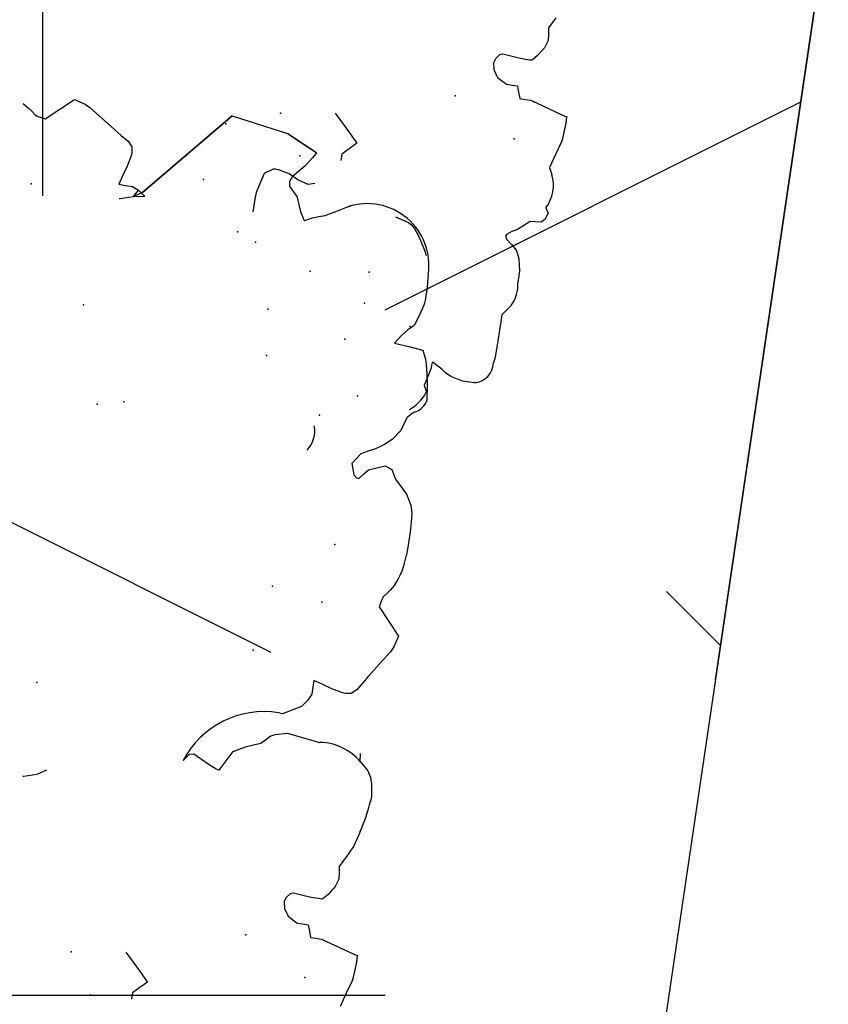
# Model space of a CAD drawing. Extents: x 566.8 to 655.4, y 479.5 to 539.9.
# Drawn here: x 627.3 to 627.8, y 486 to 486.7 of the extents above; entities that cross this region are included whole.
import ezdxf

# ---------------------------------------------------------------- set-up
doc = ezdxf.new("R2010")
doc.units = 0
doc.linetypes.add('NASCOSTA2', pattern=[4.7625, 3.175, -1.5875])
doc.layers.get('DEFPOINTS').update_dxf_attribs({"linetype": 'CONTINUOUS'})
for name, color, linetype in [('LIMITIPLANIM', 1, 'CONTINUOUS'), ('SIEPE', 75, 'CONTINUOUS'), ('TRATTEGGI', 9, 'CONTINUOUS')]:
    doc.layers.add(name, color=color, linetype=linetype)

# ---------------------------------------------------------------- blocks, each defined once
blk = doc.blocks.new('SIEPEVERT')
at = {"layer": 'SIEPE'}
for p, q in [((193.63084, 473.30541), (193.63085, 473.30665)), ((193.63084, 473.30541), (193.63085, 473.30665)), ((193.63164, 473.30355), (193.63084, 473.30541)), ((193.63164, 473.30355), (193.63084, 473.30541)), ((193.63243, 473.30169), (193.63164, 473.30355)), ((193.63243, 473.30169), (193.63164, 473.30355)), ((193.5988, 473.29683), (193.5997, 473.2972)), ((193.5997, 473.2972), (193.60755, 473.29673)), ((193.5997, 473.2972), (193.60755, 473.29673)), ((193.60755, 473.29673), (193.61554, 473.2944)), ((193.60755, 473.29673), (193.61554, 473.2944)), ((193.63065, 473.29585), (193.63243, 473.30169)), ((193.63065, 473.29585), (193.63243, 473.30169)), ((193.61554, 473.2944), (193.61919, 473.2924)), ((193.61554, 473.2944), (193.61919, 473.2924)), ((193.61919, 473.2924), (193.62042, 473.29142)), ((193.61919, 473.2924), (193.62042, 473.29142)), ((193.62042, 473.29142), (193.62166, 473.29044)), ((193.62042, 473.29142), (193.62166, 473.29044)), ((193.62166, 473.29044), (193.62786, 473.2863)), ((193.62166, 473.29044), (193.62786, 473.2863)), ((193.62876, 473.2882), (193.62887, 473.29001)), ((193.62876, 473.2882), (193.62887, 473.29001)), ((193.62887, 473.29001), (193.63065, 473.29585)), ((193.62887, 473.29001), (193.63065, 473.29585)), ((193.62786, 473.2863), (193.62866, 473.2864)), ((193.62786, 473.2863), (193.62866, 473.2864)), ((193.62866, 473.2864), (193.62876, 473.2882)), ((193.62866, 473.2864), (193.62876, 473.2882)), ((193.58693, 473.26823), (193.58758, 473.27906)), ((193.58693, 473.26823), (193.58758, 473.27906)), ((193.58758, 473.27906), (193.58844, 473.28291)), ((193.58758, 473.27906), (193.58844, 473.28291)), ((193.58616, 473.25559), (193.58693, 473.26823)), ((193.58616, 473.25559), (193.58693, 473.26823)), ((193.58295, 473.24751), (193.58588, 473.25095)), ((193.58295, 473.24751), (193.58588, 473.25095)), ((193.58588, 473.25095), (193.58616, 473.25559)), ((193.58588, 473.25095), (193.58616, 473.25559)), ((193.58027, 473.24435), (193.58295, 473.24751)), ((193.58027, 473.24435), (193.58295, 473.24751)), ((193.57692, 473.22107), (193.5773, 473.22896)), ((193.57692, 473.22107), (193.5773, 473.22896)), ((193.57816, 473.21338), (193.57692, 473.22107)), ((193.57816, 473.21338), (193.57692, 473.22107)), ((193.57926, 473.21013), (193.57816, 473.21338)), ((193.57926, 473.21013), (193.57816, 473.21338)), ((193.58041, 473.20781), (193.57926, 473.21013)), ((193.58041, 473.20781), (193.57926, 473.21013)), ((193.58383, 473.2045), (193.58041, 473.20781)), ((193.58383, 473.2045), (193.58041, 473.20781)), ((193.58726, 473.20119), (193.58383, 473.2045)), ((193.58726, 473.20119), (193.58383, 473.2045)), ((193.58804, 473.19981), (193.58726, 473.20119)), ((193.58804, 473.19981), (193.58726, 473.20119)), ((193.58775, 473.19821), (193.58818, 473.19932)), ((193.58775, 473.19821), (193.58818, 473.19932)), ((193.58818, 473.19932), (193.58804, 473.19981)), ((193.58818, 473.19932), (193.58804, 473.19981)), ((193.57683, 473.19134), (193.58063, 473.19434)), ((193.57683, 473.19134), (193.58063, 473.19434)), ((193.58063, 473.19434), (193.58249, 473.19514)), ((193.58063, 473.19434), (193.58249, 473.19514)), ((193.58249, 473.19514), (193.58435, 473.19593)), ((193.58249, 473.19514), (193.58435, 473.19593)), ((193.58435, 473.19593), (193.58775, 473.19821)), ((193.58435, 473.19593), (193.58775, 473.19821)), ((193.75439, 473.19014), (193.75502, 473.19871)), ((193.56175, 473.18177), (193.56356, 473.18611)), ((193.56175, 473.18177), (193.56356, 473.18611)), ((193.56356, 473.18611), (193.56575, 473.188)), ((193.56356, 473.18611), (193.56575, 473.188)), ((193.56575, 473.188), (193.56939, 473.18817)), ((193.56575, 473.188), (193.56939, 473.18817)), ((193.56939, 473.18817), (193.57302, 473.18833)), ((193.56939, 473.18817), (193.57302, 473.18833)), ((193.57302, 473.18833), (193.57683, 473.19134)), ((193.57302, 473.18833), (193.57683, 473.19134)), ((193.75408, 473.18589), (193.75439, 473.19014)), ((193.56341, 473.1783), (193.56175, 473.18177)), ((193.56341, 473.1783), (193.56175, 473.18177)), ((193.74998, 473.17291), (193.75408, 473.18589)), ((193.7161, 473.17629), (193.72042, 473.17749)), ((193.72042, 473.17749), (193.7275, 473.17495)), ((193.7275, 473.17495), (193.7275, 473.17495)), ((193.7275, 473.17495), (193.73351, 473.17154)), ((193.73351, 473.17154), (193.74, 473.16976)), ((193.74, 473.16976), (193.74276, 473.16946)), ((193.74276, 473.16946), (193.74425, 473.16944)), ((193.74425, 473.16944), (193.74998, 473.17291)), ((193.56356, 473.1519), (193.56149, 473.15623)), ((193.56356, 473.1519), (193.56149, 473.15623)), ((193.69573, 473.15154), (193.7003, 473.15551)), ((193.7003, 473.15551), (193.70061, 473.15976)), ((193.5603, 473.14292), (193.56356, 473.1519)), ((193.5603, 473.14292), (193.56356, 473.1519)), ((193.69117, 473.14756), (193.69573, 473.15154)), ((193.69907, 473.1384), (193.69117, 473.14756)), ((193.55704, 473.13393), (193.5603, 473.14292)), ((193.55704, 473.13393), (193.5603, 473.14292)), ((193.70698, 473.12923), (193.69907, 473.1384)), ((193.57985, 473.109), (193.55518, 473.11784)), ((193.55549, 473.11716), (193.55518, 473.11772)), ((193.57985, 473.109), (193.57719, 473.10995)), ((193.58346, 473.10878), (193.57985, 473.109)), ((193.58346, 473.10878), (193.57985, 473.109)), ((193.58707, 473.10856), (193.58346, 473.10878)), ((193.58707, 473.10856), (193.58346, 473.10878)), ((193.58824, 473.10448), (193.58707, 473.10856)), ((193.58824, 473.10448), (193.58707, 473.10856)), ((193.58942, 473.10039), (193.58824, 473.10448)), ((193.58942, 473.10039), (193.58824, 473.10448)), ((193.59303, 473.10017), (193.58942, 473.10039)), ((193.59303, 473.10017), (193.58942, 473.10039)), ((193.59664, 473.09996), (193.59303, 473.10017)), ((193.59664, 473.09996), (193.59303, 473.10017)), ((193.60289, 473.0961), (193.59664, 473.09996)), ((193.60289, 473.0961), (193.59664, 473.09996)), ((193.60594, 473.09111), (193.60289, 473.0961)), ((193.60594, 473.09111), (193.60289, 473.0961)), ((193.60643, 473.08672), (193.60594, 473.09111)), ((193.60643, 473.08672), (193.60594, 473.09111)), ((193.58107, 473.08234), (193.58188, 473.08274)), ((193.58107, 473.08234), (193.58188, 473.08274)), ((193.58188, 473.08274), (193.58305, 473.08281)), ((193.58188, 473.08274), (193.58305, 473.08281)), ((193.58305, 473.08281), (193.59013, 473.08224)), ((193.58305, 473.08281), (193.59013, 473.08224)), ((193.60294, 473.0812), (193.6055, 473.08389)), ((193.60294, 473.0812), (193.6055, 473.08389)), ((193.6055, 473.08389), (193.60643, 473.08672)), ((193.6055, 473.08389), (193.60643, 473.08672)), ((193.57403, 473.07383), (193.57805, 473.07935)), ((193.57403, 473.07383), (193.57805, 473.07935)), ((193.57805, 473.07935), (193.58107, 473.08234)), ((193.57805, 473.07935), (193.58107, 473.08234)), ((193.59013, 473.08224), (193.59551, 473.08139)), ((193.59013, 473.08224), (193.59551, 473.08139)), ((193.59551, 473.08139), (193.6009, 473.08055)), ((193.59551, 473.08139), (193.6009, 473.08055)), ((193.6009, 473.08055), (193.60294, 473.0812)), ((193.6009, 473.08055), (193.60294, 473.0812)), ((193.57198, 473.06885), (193.57403, 473.07383)), ((193.57198, 473.06885), (193.57403, 473.07383)), ((193.57225, 473.06469), (193.57198, 473.06885)), ((193.57225, 473.06469), (193.57198, 473.06885)), ((193.57251, 473.06053), (193.57225, 473.06469)), ((193.57251, 473.06053), (193.57225, 473.06469)), ((193.56846, 473.05353), (193.57251, 473.06053)), ((193.56846, 473.05353), (193.57251, 473.06053)), ((193.63173, 471.48918), (193.63204, 471.49343)), ((193.49173, 471.47659), (193.495, 471.48558)), ((193.49173, 471.47659), (193.495, 471.48558)), ((193.62717, 471.48521), (193.63173, 471.48918)), ((193.6226, 471.48123), (193.62717, 471.48521)), ((193.63051, 471.47207), (193.6226, 471.48123)), ((193.48847, 471.4676), (193.49173, 471.47659)), ((193.48847, 471.4676), (193.49173, 471.47659)), ((193.63841, 471.4629), (193.63051, 471.47207)), ((193.48693, 471.45083), (193.48661, 471.4514)), ((193.51128, 471.44267), (193.48662, 471.45152)), ((193.51128, 471.44267), (193.50862, 471.44362)), ((193.51489, 471.44245), (193.51128, 471.44267)), ((193.51489, 471.44245), (193.51128, 471.44267)), ((193.5185, 471.44223), (193.51489, 471.44245)), ((193.5185, 471.44223), (193.51489, 471.44245)), ((193.51968, 471.43815), (193.5185, 471.44223)), ((193.51968, 471.43815), (193.5185, 471.44223)), ((193.52085, 471.43407), (193.51968, 471.43815)), ((193.52085, 471.43407), (193.51968, 471.43815)), ((193.52446, 471.43385), (193.52085, 471.43407)), ((193.52446, 471.43385), (193.52085, 471.43407)), ((193.52807, 471.43363), (193.52446, 471.43385)), ((193.52807, 471.43363), (193.52446, 471.43385)), ((193.53433, 471.42977), (193.52807, 471.43363)), ((193.53433, 471.42977), (193.52807, 471.43363)), ((193.53737, 471.42478), (193.53433, 471.42977)), ((193.53737, 471.42478), (193.53433, 471.42977)), ((193.53786, 471.42039), (193.53737, 471.42478)), ((193.53786, 471.42039), (193.53737, 471.42478)), ((193.50948, 471.41302), (193.5125, 471.41601)), ((193.50948, 471.41302), (193.5125, 471.41601)), ((193.5125, 471.41601), (193.51331, 471.41641)), ((193.5125, 471.41601), (193.51331, 471.41641)), ((193.51331, 471.41641), (193.51448, 471.41648)), ((193.51331, 471.41641), (193.51448, 471.41648)), ((193.51448, 471.41648), (193.52156, 471.41591)), ((193.51448, 471.41648), (193.52156, 471.41591)), ((193.52156, 471.41591), (193.52695, 471.41506)), ((193.52156, 471.41591), (193.52695, 471.41506)), ((193.52695, 471.41506), (193.53233, 471.41422)), ((193.52695, 471.41506), (193.53233, 471.41422)), ((193.53233, 471.41422), (193.53437, 471.41487)), ((193.53233, 471.41422), (193.53437, 471.41487)), ((193.53437, 471.41487), (193.53693, 471.41756)), ((193.53437, 471.41487), (193.53693, 471.41756)), ((193.53693, 471.41756), (193.53786, 471.42039)), ((193.53693, 471.41756), (193.53786, 471.42039)), ((193.50547, 471.4075), (193.50948, 471.41302)), ((193.50547, 471.4075), (193.50948, 471.41302)), ((193.50341, 471.40252), (193.50547, 471.4075)), ((193.50341, 471.40252), (193.50547, 471.4075)), ((193.50368, 471.39836), (193.50341, 471.40252)), ((193.50368, 471.39836), (193.50341, 471.40252)), ((193.50394, 471.39421), (193.50368, 471.39836)), ((193.50394, 471.39421), (193.50368, 471.39836)), ((193.4999, 471.38721), (193.50394, 471.39421)), ((193.4999, 471.38721), (193.50394, 471.39421)), ((193.49585, 471.38021), (193.4999, 471.38721)), ((193.49585, 471.38021), (193.4999, 471.38721)), ((193.49312, 471.37233), (193.49585, 471.38021)), ((193.49312, 471.37233), (193.49585, 471.38021)), ((193.49238, 471.37), (193.49312, 471.37233)), ((193.49238, 471.37), (193.49312, 471.37233)), ((193.70134, 471.3487), (193.7075, 471.35219)), ((193.7075, 471.35219), (193.71581, 471.3543)), ((193.71581, 471.3543), (193.71652, 471.35437)), ((193.48708, 471.34643), (193.48738, 471.34942)), ((193.48708, 471.34643), (193.48738, 471.34942)), ((193.48787, 471.33825), (193.48708, 471.34643)), ((193.48787, 471.33825), (193.48708, 471.34643)), ((193.48899, 471.33412), (193.48787, 471.33825)), ((193.48899, 471.33412), (193.48787, 471.33825)), ((193.58828, 471.33837), (193.58426, 471.33189)), ((193.58828, 471.33837), (193.58426, 471.33189)), ((193.59047, 471.33757), (193.58828, 471.33837)), ((193.59047, 471.33757), (193.58828, 471.33837)), ((193.59534, 471.33535), (193.59047, 471.33757)), ((193.59534, 471.33535), (193.59047, 471.33757)), ((193.49098, 471.32978), (193.48899, 471.33412)), ((193.49098, 471.32978), (193.48899, 471.33412)), ((193.58426, 471.33189), (193.58024, 471.3254)), ((193.58426, 471.33189), (193.58024, 471.3254)), ((193.60059, 471.33232), (193.59534, 471.33535)), ((193.60059, 471.33232), (193.59534, 471.33535)), ((193.60584, 471.32928), (193.60059, 471.33232)), ((193.60584, 471.32928), (193.60059, 471.33232)), ((193.61261, 471.3343), (193.60869, 471.32966)), ((193.61261, 471.3343), (193.60869, 471.32966)), ((193.49391, 471.32689), (193.49098, 471.32978)), ((193.49391, 471.32689), (193.49098, 471.32978)), ((193.49684, 471.32399), (193.49391, 471.32689)), ((193.49684, 471.32399), (193.49391, 471.32689)), ((193.49708, 471.31945), (193.49684, 471.32399)), ((193.58024, 471.3254), (193.5749, 471.32257)), ((193.58024, 471.3254), (193.5749, 471.32257)), ((193.60869, 471.32966), (193.60584, 471.32928)), ((193.60869, 471.32966), (193.60584, 471.32928)), ((193.4971, 471.31902), (193.49708, 471.31945)), ((193.56273, 471.31818), (193.55986, 471.31564)), ((193.56273, 471.31818), (193.55986, 471.31564)), ((193.56735, 471.31971), (193.56273, 471.31818)), ((193.56735, 471.31971), (193.56273, 471.31818)), ((193.57197, 471.32125), (193.56735, 471.31971)), ((193.57197, 471.32125), (193.56735, 471.31971)), ((193.5749, 471.32257), (193.57197, 471.32125)), ((193.5749, 471.32257), (193.57197, 471.32125)), ((193.52445, 471.3143), (193.52415, 471.31415)), ((193.52445, 471.3143), (193.52415, 471.31415)), ((193.5352, 471.31222), (193.52445, 471.3143)), ((193.5352, 471.31222), (193.52445, 471.3143)), ((193.54594, 471.31015), (193.5352, 471.31222)), ((193.54594, 471.31015), (193.5352, 471.31222)), ((193.55379, 471.31172), (193.54594, 471.31015)), ((193.55379, 471.31172), (193.54594, 471.31015)), ((193.55699, 471.3131), (193.55379, 471.31172)), ((193.55699, 471.3131), (193.55379, 471.31172)), ((193.55986, 471.31564), (193.55699, 471.3131)), ((193.55986, 471.31564), (193.55699, 471.3131)), ((193.53455, 471.28723), (193.53835, 471.29172)), ((193.53455, 471.28723), (193.53835, 471.29172)), ((193.53835, 471.29172), (193.55028, 471.2976)), ((193.53835, 471.29172), (193.55028, 471.2976)), ((193.55028, 471.2976), (193.55291, 471.29721)), ((193.55028, 471.2976), (193.55291, 471.29721)), ((193.53239, 471.28302), (193.53455, 471.28723)), ((193.53239, 471.28302), (193.53455, 471.28723)), ((193.50307, 471.27755), (193.50652, 471.28025)), ((193.50307, 471.27755), (193.50652, 471.28025)), ((193.50652, 471.28025), (193.51051, 471.28073)), ((193.50652, 471.28025), (193.51051, 471.28073)), ((193.51051, 471.28073), (193.51241, 471.28032)), ((193.51051, 471.28073), (193.51241, 471.28032)), ((193.51241, 471.28032), (193.51943, 471.27837)), ((193.51241, 471.28032), (193.51943, 471.27837)), ((193.53211, 471.27851), (193.53239, 471.28302)), ((193.53211, 471.27851), (193.53239, 471.28302)), ((193.49628, 471.26787), (193.49968, 471.27271)), ((193.49628, 471.26787), (193.49968, 471.27271)), ((193.49968, 471.27271), (193.50307, 471.27755)), ((193.49968, 471.27271), (193.50307, 471.27755)), ((193.51943, 471.27837), (193.52563, 471.27619)), ((193.51943, 471.27837), (193.52563, 471.27619)), ((193.52563, 471.27619), (193.53184, 471.274)), ((193.52563, 471.27619), (193.53184, 471.274)), ((193.53184, 471.274), (193.53211, 471.27851)), ((193.53184, 471.274), (193.53211, 471.27851)), ((193.4898, 471.25921), (193.49628, 471.26787)), ((193.4898, 471.25921), (193.49628, 471.26787)), ((193.48332, 471.25055), (193.4898, 471.25921)), ((193.48332, 471.25055), (193.4898, 471.25921)), ((193.47906, 471.23994), (193.48145, 471.24716)), ((193.47906, 471.23994), (193.48145, 471.24716)), ((193.48145, 471.24716), (193.48332, 471.25055)), ((193.48145, 471.24716), (193.48332, 471.25055)), ((193.48627, 471.23096), (193.47906, 471.23994)), ((193.48627, 471.23096), (193.47906, 471.23994)), ((193.49349, 471.22198), (193.48627, 471.23096)), ((193.49349, 471.22198), (193.48627, 471.23096)), ((193.49209, 471.21647), (193.49349, 471.22198)), ((193.49209, 471.21647), (193.49349, 471.22198)), ((193.4893, 471.21266), (193.49125, 471.21487)), ((193.4893, 471.21266), (193.49125, 471.21487)), ((193.49125, 471.21487), (193.49209, 471.21647)), ((193.49125, 471.21487), (193.49209, 471.21647)), ((193.48463, 471.20657), (193.48736, 471.21045)), ((193.48463, 471.20657), (193.48736, 471.21045)), ((193.48736, 471.21045), (193.4893, 471.21266)), ((193.48736, 471.21045), (193.4893, 471.21266)), ((193.47773, 471.17119), (193.4785, 471.18382)), ((193.47773, 471.17119), (193.4785, 471.18382)), ((193.4785, 471.18382), (193.47879, 471.18659)), ((193.4785, 471.18382), (193.47879, 471.18659)), ((193.47756, 471.16463), (193.47773, 471.17119)), ((193.47756, 471.16463), (193.47773, 471.17119)), ((193.47774, 471.15851), (193.47756, 471.16463)), ((193.47774, 471.15851), (193.47756, 471.16463)), ((193.47885, 471.15343), (193.47774, 471.15851)), ((193.47885, 471.15343), (193.47774, 471.15851)), ((193.48245, 471.14658), (193.47885, 471.15343)), ((193.48245, 471.14658), (193.47885, 471.15343)), ((193.48632, 471.1422), (193.48245, 471.14658)), ((193.48632, 471.1422), (193.48245, 471.14658)), ((193.4902, 471.13782), (193.48632, 471.1422)), ((193.4902, 471.13782), (193.48632, 471.1422)), ((193.49181, 471.13462), (193.4902, 471.13782)), ((193.49181, 471.13462), (193.4902, 471.13782)), ((193.5146, 471.13919), (193.5117, 471.13613)), ((193.5146, 471.13919), (193.5117, 471.13613)), ((193.516, 471.13882), (193.5146, 471.13919)), ((193.516, 471.13882), (193.5146, 471.13919)), ((193.5181, 471.13717), (193.516, 471.13882)), ((193.5181, 471.13717), (193.516, 471.13882)), ((193.52008, 471.12979), (193.5181, 471.13717)), ((193.52008, 471.12979), (193.5181, 471.13717)), ((193.49343, 471.13142), (193.49181, 471.13462)), ((193.49343, 471.13142), (193.49181, 471.13462)), ((193.49807, 471.12935), (193.49343, 471.13142)), ((193.49807, 471.12935), (193.49343, 471.13142)), ((193.5088, 471.13307), (193.49807, 471.12935)), ((193.5088, 471.13307), (193.49807, 471.12935)), ((193.5117, 471.13613), (193.5088, 471.13307)), ((193.5117, 471.13613), (193.5088, 471.13307)), ((193.51465, 471.12288), (193.52008, 471.12979)), ((193.51465, 471.12288), (193.52008, 471.12979)), ((193.50183, 471.11679), (193.50534, 471.11879)), ((193.50183, 471.11679), (193.50534, 471.11879)), ((193.50534, 471.11879), (193.51, 471.12084)), ((193.50534, 471.11879), (193.51, 471.12084)), ((193.51, 471.12084), (193.51465, 471.12288)), ((193.51, 471.12084), (193.51465, 471.12288)), ((193.49003, 471.10523), (193.49506, 471.11169)), ((193.49003, 471.10523), (193.49506, 471.11169)), ((193.49506, 471.11169), (193.49971, 471.11551)), ((193.49506, 471.11169), (193.49971, 471.11551)), ((193.49971, 471.11551), (193.50183, 471.11679)), ((193.49971, 471.11551), (193.50183, 471.11679)), ((193.48834, 471.1008), (193.49003, 471.10523)), ((193.48834, 471.1008), (193.49003, 471.10523)), ((193.48665, 471.09638), (193.48834, 471.1008)), ((193.48665, 471.09638), (193.48834, 471.1008)), ((193.48232, 471.09254), (193.48377, 471.09384)), ((193.48232, 471.09254), (193.48377, 471.09384)), ((193.48377, 471.09384), (193.48665, 471.09638)), ((193.48377, 471.09384), (193.48665, 471.09638)), ((193.47468, 471.08386), (193.47511, 471.08543)), ((193.47468, 471.08386), (193.47511, 471.08543)), ((193.47542, 471.07351), (193.47468, 471.08386)), ((193.47542, 471.07351), (193.47468, 471.08386)), ((193.47628, 471.06687), (193.47542, 471.07351)), ((193.47628, 471.06687), (193.47542, 471.07351)), ((193.47724, 471.06072), (193.47628, 471.06687)), ((193.47724, 471.06072), (193.47628, 471.06687)), ((193.4781, 471.05724), (193.47724, 471.06072)), ((193.4781, 471.05724), (193.47724, 471.06072)), ((193.4803, 471.05148), (193.4781, 471.05724)), ((193.4803, 471.05148), (193.4781, 471.05724)), ((193.48978, 471.05), (193.4803, 471.05148)), ((193.48978, 471.05), (193.4803, 471.05148)), ((193.49927, 471.04852), (193.48978, 471.05)), ((193.49927, 471.04852), (193.48978, 471.05)), ((193.49513, 471.04305), (193.49927, 471.04852)), ((193.49513, 471.04305), (193.49927, 471.04852)), ((193.49145, 471.03916), (193.49513, 471.04305)), ((193.49145, 471.03916), (193.49513, 471.04305)), ((193.48429, 471.02769), (193.48675, 471.03418)), ((193.48429, 471.02769), (193.48675, 471.03418)), ((193.48675, 471.03418), (193.48762, 471.03577)), ((193.48675, 471.03418), (193.48762, 471.03577)), ((193.48762, 471.03577), (193.48954, 471.03746)), ((193.48762, 471.03577), (193.48954, 471.03746)), ((193.48954, 471.03746), (193.49145, 471.03916)), ((193.48954, 471.03746), (193.49145, 471.03916)), ((193.48243, 471.02207), (193.48429, 471.02769)), ((193.48243, 471.02207), (193.48429, 471.02769)), ((193.4818, 471.01873), (193.48205, 471.02058)), ((193.4818, 471.01873), (193.48205, 471.02058)), ((193.48205, 471.02058), (193.48243, 471.02207)), ((193.48205, 471.02058), (193.48243, 471.02207)), ((193.48139, 471.00975), (193.4818, 471.01873)), ((193.48139, 471.00975), (193.4818, 471.01873)), ((193.48132, 471.00162), (193.48139, 471.00975)), ((193.48132, 471.00162), (193.48139, 471.00975)), ((193.48538, 470.98596), (193.48399, 470.98932)), ((193.48766, 470.98133), (193.48538, 470.98596)), ((193.49025, 470.97661), (193.48766, 470.98133)), ((193.49303, 470.97246), (193.49025, 470.97661)), ((193.49528, 470.97009), (193.49303, 470.97246)), ((193.49736, 470.96887), (193.49528, 470.97009)), ((193.50637, 470.96594), (193.49736, 470.96887)), ((193.55242, 470.96921), (193.54575, 470.96599)), ((193.55242, 470.96921), (193.54575, 470.96599)), ((193.5565, 470.97039), (193.55242, 470.96921)), ((193.5565, 470.97039), (193.55242, 470.96921)), ((193.56058, 470.97156), (193.5565, 470.97039)), ((193.56058, 470.97156), (193.5565, 470.97039)), ((193.56298, 470.97271), (193.56058, 470.97156)), ((193.56298, 470.97271), (193.56058, 470.97156)), ((193.56538, 470.97386), (193.56298, 470.97271)), ((193.56538, 470.97386), (193.56298, 470.97271)), ((193.56608, 470.9734), (193.56538, 470.97386)), ((193.56608, 470.9734), (193.56538, 470.97386)), ((193.56866, 470.96823), (193.56608, 470.9734)), ((193.56866, 470.96823), (193.56608, 470.9734)), ((193.67163, 470.96783), (193.67925, 470.96855)), ((193.67309, 470.96506), (193.67925, 470.96855)), ((193.67925, 470.96855), (193.67611, 470.96404)), ((193.67925, 470.96855), (193.68756, 470.97066)), ((193.68756, 470.97066), (193.68827, 470.97073)), ((193.53935, 470.96276), (193.53617, 470.96144)), ((193.53935, 470.96276), (193.53617, 470.96144)), ((193.54575, 470.96599), (193.53935, 470.96276)), ((193.54575, 470.96599), (193.53935, 470.96276)), ((193.57019, 470.96361), (193.56866, 470.96823)), ((193.57019, 470.96361), (193.56866, 470.96823)), ((193.57172, 470.95898), (193.57019, 470.96361)), ((193.57172, 470.95898), (193.57019, 470.96361)), ((193.67309, 470.96506), (193.61933, 470.90966)), ((193.61933, 470.90966), (193.67309, 470.96506)), ((193.67309, 470.96506), (193.61933, 470.90966)), ((193.61933, 470.90966), (193.67309, 470.96506)), ((193.67309, 470.96506), (193.61933, 470.90966)), ((193.67611, 470.96404), (193.67163, 470.96783)), ((193.68032, 470.96187), (193.67611, 470.96404)), ((193.68483, 470.9616), (193.68032, 470.96187)), ((193.57463, 470.9557), (193.57172, 470.95898)), ((193.57463, 470.9557), (193.57172, 470.95898)), ((193.57753, 470.95242), (193.57463, 470.9557)), ((193.57753, 470.95242), (193.57463, 470.9557)), ((193.68934, 470.96132), (193.68483, 470.9616)), ((193.68716, 470.95512), (193.68934, 470.96132)), ((193.57637, 470.94602), (193.57771, 470.94915)), ((193.57637, 470.94602), (193.57771, 470.94915)), ((193.57771, 470.94915), (193.57753, 470.95242)), ((193.57771, 470.94915), (193.57753, 470.95242)), ((193.68497, 470.94891), (193.68716, 470.95512)), ((193.57251, 470.94212), (193.57637, 470.94602)), ((193.57251, 470.94212), (193.57637, 470.94602)), ((193.68302, 470.94189), (193.68497, 470.94891)), ((193.56408, 470.93228), (193.56865, 470.93821)), ((193.56408, 470.93228), (193.56865, 470.93821)), ((193.56865, 470.93821), (193.57251, 470.94212)), ((193.56865, 470.93821), (193.57251, 470.94212)), ((193.68262, 470.94), (193.68302, 470.94189)), ((193.6831, 470.936), (193.68262, 470.94)), ((193.68579, 470.93256), (193.6831, 470.936)), ((193.56179, 470.92871), (193.56408, 470.93228)), ((193.56179, 470.92871), (193.56408, 470.93228)), ((193.69063, 470.92916), (193.68579, 470.93256)), ((193.58189, 470.91802), (193.56179, 470.92871)), ((193.56179, 470.92871), (193.58189, 470.91802)), ((193.58189, 470.91802), (193.56179, 470.92871)), ((193.69547, 470.92576), (193.69063, 470.92916)), ((193.70413, 470.91928), (193.69547, 470.92576)), ((193.61933, 470.90966), (193.58189, 470.91802)), ((193.58189, 470.91802), (193.58189, 470.91802)), ((193.58189, 470.91802), (193.58189, 470.91802)), ((193.58189, 470.91802), (193.58189, 470.91802)), ((193.58189, 470.91802), (193.58189, 470.91802)), ((193.58189, 470.91802), (193.58189, 470.91802)), ((193.71279, 470.91281), (193.70413, 470.91928)), ((193.74136, 470.92298), (193.73238, 470.91576)), ((193.74687, 470.92158), (193.74136, 470.92298)), ((193.74847, 470.92073), (193.74687, 470.92158)), ((193.75068, 470.91879), (193.74847, 470.92073)), ((193.75289, 470.91684), (193.75068, 470.91879)), ((193.75677, 470.91412), (193.75289, 470.91684)), ((193.71618, 470.91094), (193.71279, 470.91281)), ((193.7234, 470.90854), (193.71618, 470.91094)), ((193.73238, 470.91576), (193.7234, 470.90854)), ((193.61933, 470.90966), (193.61933, 470.90966)), ((193.61933, 470.90966), (193.61933, 470.90966)), ((193.61933, 470.90966), (193.61933, 470.90966)), ((193.61933, 470.90966), (193.61933, 470.90966)), ((193.61933, 470.90966), (193.61933, 470.90966))]:
    blk.add_line(p, q, dxfattribs=at)
for centre, radius, start, end in [((193.71969, 473.33981), 0.01846, 142.04643, 195.66262), ((193.65586, 473.29592), 0.02721, 124.34578, 156.75922), ((193.60217, 473.28367), 0.01375, 100.34394, 183.15863), ((193.60012, 473.23253), 0.0231, 149.22461, 188.90018), ((193.58504, 473.1653), 0.02523, 149.002, 201.06518), ((193.64147, 473.11604), 0.08631, 168.03645, 178.80048), ((193.64147, 473.11604), 0.08631, 168.03645, 178.88044), ((193.57291, 471.44971), 0.08631, 168.03645, 178.88044), ((193.57291, 471.44971), 0.08631, 168.03645, 178.80048), ((193.61305, 471.32981), 0.12718, 161.5804, 171.13167), ((193.5569, 471.35738), 0.0603, 266.20922, 337.49786), ((193.52154, 471.34972), 0.03567, 225.22045, 274.19069), ((193.52919, 471.18269), 0.05056, 151.81118, 175.57076), ((193.48634, 471.08126), 0.01198, 109.64136, 159.61991), ((193.52183, 470.99939), 0.04057, 176.84914, 293.44922)]:
    blk.add_arc(centre, radius, start, end, dxfattribs=at)
for p in [(193.82801, 473.33074), (193.84538, 473.33374), (193.73734, 473.29169), (193.68705, 473.27638), (193.64518, 473.26414), (193.86016, 473.26975), (193.73938, 473.26147), (193.67649, 473.25166), (193.67524, 473.23104), (193.90184, 473.19373), (193.78924, 473.18051), (193.72759, 473.15926), (193.77791, 473.14273), (193.58849, 473.13517), (193.74277, 473.13243), (193.62962, 473.1107), (193.65902, 471.49293), (193.51992, 471.46884), (193.6742, 471.4661), (193.56105, 471.44437), (193.71292, 471.29192), (193.57329, 471.25777), (193.53129, 471.22228), (193.56448, 471.21483), (193.52636, 471.18376), (193.54406, 471.10014), (193.52039, 471.08527), (193.55885, 471.00649), (193.59628, 470.99084), (193.60875, 470.98532)]:
    blk.add_point(p, dxfattribs=at)

msp = doc.modelspace()

# ---------------------------------------------------------------- linework, layer by layer
at = {"layer": 'DEFPOINTS'}
msp.add_lwpolyline([(574.40977, 526.42177), (574.40977, 526.42177), (574.40977, 490.94677), (586.60977, 490.94677), (590.08477, 490.94677), (590.08477, 490.94677), (590.08477, 490.94677), (628.40456, 490.94677), (628.40456, 490.94677), (628.40456, 490.94677), (628.40456, 490.94677), (628.40456, 490.94677), (628.40456, 490.94677), (628.40456, 490.94677), (627.01266, 481.53846), (574.40977, 481.53846)], close=True, dxfattribs=at)
at = {"layer": 'LIMITIPLANIM', "linetype": 'NASCOSTA2', "ltscale": 0.5}
msp.add_line((627.01266, 481.53846), (628.65977, 492.67177), dxfattribs=at)
at = {"layer": 'TRATTEGGI', "color": 75}
for p, q in [((627.26769, 486.56771), (627.26769, 486.94271)), ((627.49269, 486.49271), (627.76582, 486.62928)), ((627.41769, 486.26771), (627.08228, 486.43542)), ((627.71302, 486.27238), (627.67752, 486.30788)), ((627.11769, 486.04271), (627.49269, 486.04271))]:
    msp.add_line(p, q, dxfattribs=at)

# ---------------------------------------------------------------- block references
at = {"layer": 'TRATTEGGI', "rotation": 174.7421018910634}
for p in [(863.70881, 940.00918), (863.35027, 937.80535)]:
    msp.add_blockref('SIEPEVERT', p, dxfattribs=at)

doc.saveas('drawing.dxf')
